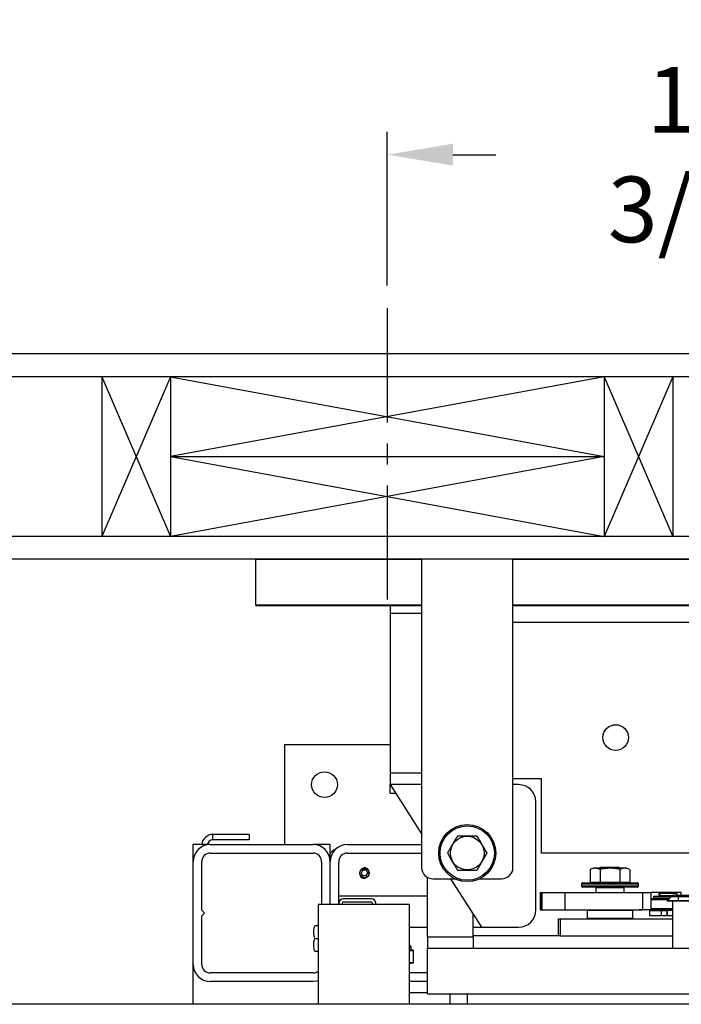
# Model space of a CAD drawing. Extents: x -239 to 414, y -91 to 242.
# Drawn here: x -140 to -125, y 47 to 69 of the extents above; entities that cross this region are included whole.
import ezdxf

# ---------------------------------------------------------------- set-up
doc = ezdxf.new("R2010")
doc.units = 0
doc.header["$LTSCALE"] = 10
doc.header["$MEASUREMENT"] = 0
doc.header["$PDMODE"] = 98
doc.linetypes.add('VSC', pattern=[0.388, 0.25, -0.046, 0.046, -0.046])
doc.layers.get('DEFPOINTS').update_dxf_attribs({"linetype": 'CONTINUOUS'})
for name, color, linetype in [('CAB', 7, 'CONTINUOUS'), ('DIM', 1, 'CONTINUOUS'), ('HW', 130, 'CONTINUOUS'), ('PACA-RYDE', 42, 'CONTINUOUS'), ('RAIL_BACKING', 4, 'CONTINUOUS')]:
    doc.layers.add(name, color=color, linetype=linetype)
doc.styles.get("Standard").update_dxf_attribs({"font": 'SIMPLEX.shx', "width": 0.85})
doc.dimstyles.get("Standard").update_dxf_attribs({"dimscale": 16, "dimtxt": 0.09375, "dimasz": 0.09375, "dimexe": 0.0625, "dimexo": 0.0625, "dimgap": 0.0625, "dimtad": 0, "dimtih": 1, "dimtoh": 1, "dimdec": 4, "dimzin": 4, "dimdsep": 46, "dimtxsty": 'STANDARD', "dimcen": 0.0625, "dimadec": 0, "dimazin": 0, "dimtfac": 1, "dimtdec": 4, "dimtofl": 0, "dimtmove": 0, "dimatfit": 3, "dimfxl": 1, "dimtolj": 1, "dimtzin": 0, "dimarcsym": 0})

# ---------------------------------------------------------------- blocks, each defined once
blk = doc.blocks.new('*D82')
at = {"layer": 'DEFPOINTS', "color": 0, "transparency": 16777216}
for p in [(-149.662, 78.824), (-149.662, 52.75), (-86.662, 52.75)]:
    blk.add_point(p, dxfattribs=at)
at = {"layer": 'DIM', "color": 0, "lineweight": -2, "transparency": 16777216}
for p, q in [((-149.662, 53.5), (-149.662, 79.574)), ((-86.662, 53.5), (-86.662, 79.574)), ((-147.505, 78.824), (-126.15, 78.824)), ((-88.818, 78.824), (-110.173, 78.824))]:
    blk.add_line(p, q, dxfattribs=at)
at = {"layer": 'DIM', "color": 0, "transparency": 16777216}
for points in [[(-147.505, 79.183), (-147.505, 78.464), (-149.662, 78.824)], [(-88.818, 79.183), (-88.818, 78.464), (-86.662, 78.824)]]:
    blk.add_solid(points, dxfattribs=at)
at = {"layer": 'DIM', "color": 0, "transparency": 16777216, "insert": (-118.162, 78.824), "char_height": 2.16, "attachment_point": 5}
blk.add_mtext('\\A1;(63") O.D.', dxfattribs=at)
blk = doc.blocks.new('*D84')
at = {"layer": 'DEFPOINTS', "color": 0, "transparency": 16777216}
for p in [(-150.912, 83.979), (-150.912, 56.75), (-85.412, 56.75)]:
    blk.add_point(p, dxfattribs=at)
at = {"layer": 'DIM', "color": 0, "lineweight": -2, "transparency": 16777216}
for p, q in [((-150.912, 57.5), (-150.912, 84.729)), ((-85.412, 57.5), (-85.412, 84.729)), ((-148.755, 83.979), (-114.523, 83.979)), ((-87.568, 83.979), (-101.344, 83.979))]:
    blk.add_line(p, q, dxfattribs=at)
at = {"layer": 'DIM', "color": 0, "transparency": 16777216}
for points in [[(-148.755, 84.338), (-148.755, 83.62), (-150.912, 83.979)], [(-87.568, 84.338), (-87.568, 83.62), (-85.412, 83.979)]]:
    blk.add_solid(points, dxfattribs=at)
at = {"layer": 'DIM', "color": 0, "transparency": 16777216, "insert": (-107.934, 83.979), "char_height": 2.16, "attachment_point": 5}
blk.add_mtext('\\A1;65 1/2"', dxfattribs=at)
blk = doc.blocks.new('*D102')
at = {"layer": 'DEFPOINTS', "color": 0, "transparency": 16777216}
for p in [(-131.912, 65.615), (-131.912, 62.25), (-118.162, 61.97)]:
    blk.add_point(p, dxfattribs=at)
at = {"layer": 'RAIL_BACKING', "color": 0, "lineweight": -2, "transparency": 16777216}
for p, q in [((-131.912, 62.75), (-131.912, 66.115)), ((-118.162, 62.47), (-118.162, 66.115)), ((-130.474, 65.615), (-129.534, 65.615)), ((-119.599, 65.615), (-120.748, 65.615))]:
    blk.add_line(p, q, dxfattribs=at)
at = {"layer": 'RAIL_BACKING', "color": 0, "transparency": 16777216}
for points in [[(-130.474, 65.855), (-130.474, 65.376), (-131.912, 65.615)], [(-119.599, 65.855), (-119.599, 65.376), (-118.162, 65.615)]]:
    blk.add_solid(points, dxfattribs=at)
at = {"layer": 'RAIL_BACKING', "color": 0, "transparency": 16777216, "insert": (-125.141, 65.615), "char_height": 1.44, "attachment_point": 5}
blk.add_mtext('\\A1;13 3/4"', dxfattribs=at)

msp = doc.modelspace()

# ---------------------------------------------------------------- linework, layer by layer
at = {"layer": 'CAB'}
msp.add_line((-92.41154, 47), (-143.91154, 47), dxfattribs=at)
at = {"layer": 'HW'}
for p, q in [((-80.91154, 61.25), (-155.41154, 61.25)), ((-81.41154, 60.75), (-154.91154, 60.75)), ((-84.91154, 57.25), (-151.41154, 57.25)), ((-85.41154, 56.75), (-150.91154, 56.75))]:
    msp.add_line(p, q, dxfattribs=at)
at = {"layer": 'PACA-RYDE', "linetype": 'Continuous'}
for p, q in [((-134.78654, 56.75), (-131.16154, 56.75)), ((-134.78654, 55.75), (-134.78654, 56.75)), ((-129.16154, 56.75), (-131.16154, 56.75)), ((-131.16154, 56.75), (-131.16154, 50)), ((-129.16154, 50), (-129.16154, 56.75)), ((-129.16154, 56.75), (-107.16154, 56.75)), ((-134.78654, 55.75), (-131.16154, 55.75)), ((-134.78654, 55.73411), (-134.78654, 55.75)), ((-134.78654, 55.73411), (-131.16154, 55.73411)), ((-131.84904, 55.73411), (-131.84904, 55.5625)), ((-129.16154, 55.75), (-107.16154, 55.75)), ((-129.16154, 55.73411), (-107.16154, 55.73411)), ((-131.84904, 55.5625), (-131.84904, 52.0625)), ((-131.16154, 55.5625), (-131.84904, 55.5625)), ((-129.16154, 55.3755), (-116.23719, 55.3755)), ((-134.16154, 52.6875), (-134.16154, 50.5)), ((-131.84904, 52.6875), (-134.16154, 52.6875)), ((-131.84904, 52.0625), (-131.84904, 51.8125)), ((-131.16154, 52.0625), (-131.84904, 52.0625)), ((-131.84904, 51.8125), (-131.16154, 50.73828)), ((-131.16154, 51.8125), (-131.84904, 51.8125)), ((-131.84904, 51.625), (-131.84904, 51.8125)), ((-128.53654, 51.9375), (-129.16154, 51.9375)), ((-129.03654, 51.8125), (-129.16154, 51.8125)), ((-128.53654, 50.3125), (-128.53654, 51.9375)), ((-131.84904, 51.625), (-131.72904, 51.625)), ((-128.66154, 49.0625), (-128.66154, 51.4375)), ((-134.93708, 50.72176), (-135.72944, 50.72176)), ((-135.72944, 50.60216), (-135.72944, 50.72176)), ((-134.93708, 50.72176), (-134.93708, 50.60216)), ((-136.16154, 50.125), (-136.16154, 50.5)), ((-135.78654, 50.5), (-136.16154, 50.5)), ((-135.78654, 50.5), (-133.53654, 50.5)), ((-134.93708, 50.60216), (-135.72944, 50.60216)), ((-133.16154, 50.5), (-133.53654, 50.5)), ((-133.16154, 50.3125), (-133.16154, 50.5)), ((-132.78654, 50.5), (-131.16154, 50.5)), ((-135.78654, 50.3125), (-133.53654, 50.3125)), ((-133.09904, 50.375), (-133.16154, 50.3125)), ((-133.16154, 50.125), (-133.16154, 50.3125)), ((-133.06604, 50.375), (-133.09904, 50.375)), ((-133.09904, 50.375), (-133.09904, 50.33229)), ((-132.78654, 50.3125), (-131.16154, 50.3125)), ((-121.64459, 50.3125), (-128.53654, 50.3125)), ((-136.16154, 47.875), (-136.16154, 50.125)), ((-135.97404, 49.0625), (-135.97404, 50.125)), ((-133.34904, 50.125), (-133.34904, 49.1875)), ((-133.16154, 49.1875), (-133.16154, 50.125)), ((-132.97404, 49.2195), (-132.97404, 50.125)), ((-132.44762, 49.9375), (-132.4837, 49.875)), ((-132.44762, 49.8125), (-132.4837, 49.875)), ((-132.37545, 49.9375), (-132.44762, 49.9375)), ((-132.37545, 49.9375), (-132.33937, 49.875)), ((-132.37545, 49.8125), (-132.33937, 49.875)), ((-127.40027, 49.986), (-127.46955, 49.95369)), ((-127.46955, 49.95369), (-127.46955, 49.679)), ((-127.2184, 49.986), (-127.40027, 49.986)), ((-127.24074, 50), (-127.26073, 49.986)), ((-127.25304, 49.95369), (-127.25304, 49.679)), ((-126.83233, 50), (-127.24074, 50)), ((-126.67281, 49.986), (-127.2184, 49.986)), ((-126.81234, 49.986), (-126.83233, 50)), ((-126.82003, 49.95369), (-126.82003, 49.679)), ((-126.60352, 49.95369), (-126.67281, 49.986)), ((-126.60352, 49.95369), (-126.60352, 49.679)), ((-132.37545, 49.8125), (-132.44762, 49.8125)), ((-132.3778, 49.76378), (-132.41154, 49.75877)), ((-131.03061, 48.47993), (-131.03061, 49.78018)), ((-130.91154, 49.75), (-130.43397, 49.75)), ((-130.52904, 49.75), (-129.84904, 48.6875)), ((-129.8891, 49.75), (-129.41154, 49.75)), ((-127.66154, 49.633), (-127.66154, 49.593)), ((-126.41154, 49.633), (-127.66154, 49.633)), ((-127.63154, 49.663), (-126.44154, 49.663)), ((-127.46955, 49.679), (-127.25304, 49.679)), ((-127.37404, 49.679), (-127.37404, 49.663)), ((-127.25304, 49.679), (-126.82003, 49.679)), ((-126.82003, 49.679), (-126.60352, 49.679)), ((-126.69904, 49.663), (-126.69904, 49.679)), ((-126.41154, 49.593), (-126.41154, 49.633)), ((-128.56202, 49.4475), (-128.56202, 49.0725)), ((-128.56202, 49.4475), (-128.5537, 49.4475)), ((-128.5537, 49.4475), (-128.5537, 49.0725)), ((-128.5537, 49.4475), (-128.53038, 49.4475)), ((-128.53038, 49.4475), (-128.53038, 49.0725)), ((-128.53038, 49.4475), (-128.02245, 49.4475)), ((-128.02245, 49.4475), (-128.02245, 49.0725)), ((-128.02245, 49.4475), (-126.31554, 49.4475)), ((-127.66154, 49.593), (-127.03654, 49.593)), ((-127.03654, 49.563), (-127.63154, 49.563)), ((-127.33904, 49.563), (-127.34904, 49.553)), ((-127.34904, 49.553), (-127.34904, 49.4475)), ((-126.72404, 49.553), (-127.34904, 49.553)), ((-127.03654, 49.593), (-126.41154, 49.593)), ((-126.44154, 49.563), (-127.03654, 49.563)), ((-126.72404, 49.553), (-126.73404, 49.563)), ((-126.72404, 49.4475), (-126.72404, 49.553)), ((-126.31554, 49.0725), (-126.31554, 49.4475)), ((-126.31554, 49.4475), (-126.1336, 49.4475)), ((-126.1336, 49.0725), (-126.1336, 49.4475)), ((-125.95697, 49.4475), (-126.1336, 49.4475)), ((-125.47466, 49.4475), (-125.95697, 49.4475)), ((-125.95697, 49.37093), (-125.95697, 49.4475)), ((-125.93279, 49.437), (-125.94279, 49.427)), ((-125.94279, 49.427), (-125.94279, 49.3845)), ((-125.75529, 49.427), (-125.94279, 49.427)), ((-125.93279, 49.437), (-125.75529, 49.437)), ((-125.75529, 49.437), (-125.57779, 49.437)), ((-125.56779, 49.427), (-125.75529, 49.427)), ((-125.56779, 49.427), (-125.57779, 49.437)), ((-125.56779, 49.39), (-125.56779, 49.427)), ((-125.47466, 49.39), (-125.47466, 49.4475)), ((-133.42374, 49.1875), (-133.42374, 47)), ((-131.42374, 49.1875), (-133.42374, 49.1875)), ((-132.97404, 49.375), (-131.03061, 49.375)), ((-132.97404, 49.2195), (-132.97404, 49.1875)), ((-132.89934, 49.2195), (-132.89934, 49.1875)), ((-132.25454, 49.3125), (-132.88104, 49.3125)), ((-132.25454, 49.2378), (-132.88104, 49.2378)), ((-132.23624, 49.1875), (-132.23624, 49.2195)), ((-132.16154, 49.1875), (-132.16154, 49.2195)), ((-131.42374, 47), (-131.42374, 49.1875)), ((-126.1336, 49.3195), (-125.73254, 49.3195)), ((-125.76254, 49.2895), (-126.1336, 49.2895)), ((-126.08186, 49.37093), (-126.08186, 49.3355)), ((-126.08186, 49.37093), (-125.67662, 49.37093)), ((-126.08186, 49.3355), (-125.71654, 49.3355)), ((-125.95697, 49.3195), (-125.95697, 49.3355)), ((-125.94279, 49.3845), (-125.93279, 49.3745)), ((-125.94279, 49.3845), (-125.64693, 49.3845)), ((-125.93279, 49.3355), (-125.94279, 49.3255)), ((-125.94279, 49.3255), (-125.94279, 49.3195)), ((-125.72654, 49.3255), (-125.94279, 49.3255)), ((-125.67055, 49.3745), (-125.93279, 49.3745)), ((-125.90679, 49.3745), (-125.90679, 49.37093)), ((-125.78704, 49.265), (-125.69865, 49.35339)), ((-125.53704, 49.265), (-125.78704, 49.265)), ((-125.77954, 49.2575), (-125.78704, 49.265)), ((-125.53704, 49.2575), (-125.77954, 49.2575)), ((-125.53704, 49.35339), (-125.69865, 49.35339)), ((-125.66154, 48.22993), (-125.66154, 49.2575)), ((-125.61026, 49.39), (-125.53704, 49.39)), ((-125.53704, 49.39), (-121.78704, 49.39)), ((-125.53704, 49.39), (-125.53704, 49.35339)), ((-125.53704, 49.265), (-125.53704, 49.35339)), ((-121.78704, 49.35339), (-125.53704, 49.35339)), ((-121.78704, 49.265), (-125.53704, 49.265)), ((-125.53704, 49.2575), (-125.53704, 49.265)), ((-121.78704, 49.2575), (-125.53704, 49.2575)), ((-135.91154, 49), (-135.97404, 49.0625)), ((-135.97404, 48.9375), (-135.91154, 49)), ((-130.03061, 48.47993), (-130.03061, 48.9712)), ((-128.56202, 49.0725), (-128.5537, 49.0725)), ((-128.5537, 49.0725), (-128.53038, 49.0725)), ((-128.53038, 49.0725), (-128.02245, 49.0725)), ((-128.02245, 49.0725), (-126.31554, 49.0725)), ((-127.52654, 49.0625), (-127.53654, 49.0525)), ((-127.53654, 49.0525), (-127.53654, 48.885)), ((-126.53654, 49.0525), (-127.53654, 49.0525)), ((-127.52654, 49.0625), (-126.54654, 49.0625)), ((-127.51154, 49.0625), (-127.51154, 49.0725)), ((-127.51143, 49.0725), (-127.51143, 49.0625)), ((-127.03654, 49.0625), (-127.03654, 49.0725)), ((-127.02654, 49.0725), (-127.02654, 49.0625)), ((-126.56164, 49.0625), (-126.56164, 49.0725)), ((-126.56154, 49.0725), (-126.56154, 49.0625)), ((-126.53654, 49.0525), (-126.54654, 49.0625)), ((-126.53654, 48.885), (-126.53654, 49.0525)), ((-126.40329, 49.0725), (-126.40029, 49.0695)), ((-125.66154, 49.0695), (-126.40029, 49.0695)), ((-126.1336, 49.0725), (-126.31554, 49.0725)), ((-126.16154, 48.937), (-126.16154, 49.057)), ((-126.16154, 49.057), (-125.91154, 49.057)), ((-126.1336, 49.0995), (-125.66154, 49.0995)), ((-125.94279, 49.0695), (-125.94279, 49.057)), ((-125.91154, 48.937), (-125.91154, 49.057)), ((-125.91154, 49.057), (-125.78654, 49.057)), ((-125.78654, 48.937), (-125.78654, 49.057)), ((-125.78654, 49.057), (-125.78242, 49.057)), ((-125.78242, 49.057), (-125.78242, 48.937)), ((-125.66154, 49.057), (-125.78242, 49.057)), ((-135.97404, 47.875), (-135.97404, 48.9375)), ((-128.16154, 48.5), (-128.16154, 48.875)), ((-128.16154, 48.875), (-128.12486, 48.875)), ((-128.12486, 48.875), (-128.12486, 48.5)), ((-128.12486, 48.875), (-125.66154, 48.875)), ((-127.53654, 48.885), (-127.52654, 48.875)), ((-127.53654, 48.885), (-126.53654, 48.885)), ((-126.54654, 48.875), (-126.53654, 48.885)), ((-125.91154, 48.937), (-126.16154, 48.937)), ((-125.78654, 48.937), (-125.91154, 48.937)), ((-125.78242, 48.937), (-125.78654, 48.937)), ((-125.66154, 48.937), (-125.78242, 48.937)), ((-133.42374, 48.7185), (-133.50101, 48.7185)), ((-131.42374, 48.6875), (-131.03061, 48.6875)), ((-130.03061, 48.6875), (-129.84904, 48.6875)), ((-129.84904, 48.6875), (-129.03654, 48.6875)), ((-133.42374, 48.4375), (-133.50101, 48.4375)), ((-131.03061, 48.47993), (-131.03061, 48.22993)), ((-131.03061, 48.47993), (-130.03061, 48.47993)), ((-128.16154, 48.5), (-130.03061, 48.5)), ((-130.03061, 48.47993), (-130.03061, 48.22993)), ((-128.12486, 48.5), (-128.16154, 48.5)), ((-128.12486, 48.5), (-125.66154, 48.5)), ((-133.42374, 48.1565), (-133.50101, 48.1565)), ((-131.38654, 48.24575), (-131.42338, 48.24575)), ((-131.41105, 48.18389), (-131.35112, 48.18389)), ((-131.34456, 48.17419), (-131.40449, 48.17419)), ((-131.38668, 48.19168), (-131.38671, 48.1916)), ((-131.35112, 48.18389), (-131.38671, 48.1916)), ((-131.34621, 48.18343), (-131.38658, 48.19217)), ((-131.38654, 48.19168), (-131.38654, 48.24575)), ((-131.33966, 47.91784), (-131.33966, 48.17366)), ((-131.33832, 48.17366), (-131.33966, 48.17366)), ((-131.33832, 47.91784), (-131.33832, 48.17366)), ((-131.03061, 48.22993), (-130.03061, 48.22993)), ((-131.03061, 47.22993), (-131.03061, 48.22993)), ((-131.03061, 48.22993), (-116.46811, 48.22993)), ((-131.42374, 47.91731), (-131.34456, 47.91731)), ((-131.42374, 47.89128), (-131.34621, 47.90807)), ((-131.35112, 47.90761), (-131.42374, 47.90761)), ((-131.42374, 47.89189), (-131.35112, 47.90761)), ((-131.33832, 47.91784), (-131.33966, 47.91784)), ((-136.16154, 47), (-136.16154, 47.875)), ((-133.53654, 47.6875), (-135.78654, 47.6875)), ((-131.03061, 47.6875), (-131.42374, 47.6875)), ((-133.53654, 47.5), (-135.78654, 47.5)), ((-131.03061, 47.5), (-131.42374, 47.5)), ((-131.03061, 47.25), (-131.42374, 47.25)), ((-131.03061, 47.22993), (-116.46811, 47.22993)), ((-130.53654, 47), (-130.53654, 47.22993)), ((-130.16154, 47.22993), (-130.16154, 47))]:
    msp.add_line(p, q, dxfattribs=at)
at = {"layer": 'PACA-RYDE', "linetype": 'Continuous', "flags": 128}
msp.add_lwpolyline([(-133.42374, 47.51737), (-133.46338, 47.50721), (-133.53654, 47.5)], dxfattribs=at)
at = {"layer": 'PACA-RYDE', "linetype": 'Continuous'}
for centre, radius in [((-126.91154, 52.84425), 0.28125), ((-133.28654, 51.8125), 0.28125), ((-130.16154, 50.3125), 0.625), ((-130.16154, 50.3125), 0.595), ((-130.16154, 50.3125), 0.36855), ((-132.41154, 49.875), 0.1037)]:
    msp.add_circle(centre, radius, dxfattribs=at)
for centre, radius, start, end in [((-129.03654, 51.4375), 0.375, 0, 90), ((-135.72944, 50.47716), 0.2446, 90, 174.641718), ((-135.78654, 50.125), 0.375, 90, 180), ((-135.72944, 50.47716), 0.125, 90, 169.471031), ((-133.53654, 50.125), 0.375, 0, 90), ((-132.78654, 50.125), 0.375, 90, 180), ((-135.78654, 50.125), 0.1875, 90, 180), ((-133.53654, 50.125), 0.1875, 0, 90), ((-132.78654, 50.125), 0.1875, 90, 180), ((-132.41154, 49.875), 0.11623, 47.871762, 106.872361), ((-130.91154, 50), 0.25, 180, 270), ((-129.41154, 50), 0.25, 270, 0), ((-132.41154, 49.875), 0.11623, 221.51048, 270), ((-127.63154, 49.633), 0.03, 90, 180), ((-126.44154, 49.633), 0.03, 0, 90), ((-127.63154, 49.593), 0.03, 180, 270), ((-126.44154, 49.593), 0.03, 270, 0), ((-132.88104, 49.2195), 0.093, 90, 180), ((-132.88104, 49.2195), 0.0183, 90, 180), ((-132.25454, 49.2195), 0.093, 0, 90), ((-132.25454, 49.2195), 0.0183, 0, 90), ((-125.61026, 49.265), 0.125, 90, 135), ((-129.03654, 49.0625), 0.375, 270, 0), ((-131.43654, 48.24575), 0.05, 0, 75.167152), ((-131.41431, 48.17462), 0.00983, 357.513633, 70.617296), ((-131.35439, 48.17462), 0.00983, 357.513633, 70.617296), ((-131.34832, 48.17366), 0.01, 0, 77.783651), ((-131.34868, 48.1747), 0.00908, 353.424296, 74.186973), ((-131.35439, 47.91688), 0.00983, 289.382704, 2.486367), ((-131.34832, 47.91784), 0.01, 282.216349, 0), ((-131.34868, 47.9168), 0.00908, 285.813027, 6.575704), ((-135.78654, 47.875), 0.375, 180, 270), ((-135.78654, 47.875), 0.1875, 180, 270), ((-133.53654, 47.875), 0.1875, 270, 306.984575)]:
    msp.add_arc(centre, radius, start, end, dxfattribs=at)
for centre, major_axis, ratio, start_param, end_param in [((-131.66154, 48.25231), (0.27491, -0.06042), 0.11932209, 5.78321521, 5.88399689), ((-131.66154, 48.25231), (0.27491, -0.06042), 0.11932209, 5.88399689, 6.27411921), ((-131.34832, 48.10204), (-0.00293, 0.08185), 0.49313387, 6.15845697, 6.28002399), ((-131.33966, 48.10204), (-0.00706, 0.07205), 0.55230104, 6.1075327, 6.22909972), ((-131.34832, 47.98946), (0.00293, 0.08185), 0.49313387, 3.14475397, 3.26632099), ((-131.33966, 47.98946), (0.00706, 0.07205), 0.55230104, 3.19567824, 3.31724526)]:
    msp.add_ellipse(centre, major_axis=major_axis, ratio=ratio, start_param=start_param, end_param=end_param, dxfattribs=at)
for points, knots in [([(-130.37804, 50.6875), (-130.38715, 50.67172), (-130.4198, 50.61517), (-130.47796, 50.51443), (-130.54172, 50.40401), (-130.58027, 50.33724), (-130.59455, 50.3125)], [0, 0, 0, 0, 0.1280921, 0.45898706, 0.79954988, 1, 1, 1, 1]), ([(-129.94503, 50.6875), (-129.99656, 50.6875), (-130.10118, 50.6875), (-130.24828, 50.6875), (-130.33962, 50.6875), (-130.37804, 50.6875)], [0, 0, 0, 0, 0.359919473, 0.730738218, 1, 1, 1, 1]), ([(-129.72852, 50.3125), (-129.75429, 50.35713), (-129.8066, 50.44773), (-129.88015, 50.57512), (-129.92582, 50.65422), (-129.94503, 50.6875)], [0, 0, 0, 0, 0.35991947, 0.73073822, 1, 1, 1, 1]), ([(-130.59455, 50.3125), (-130.56878, 50.26787), (-130.51647, 50.17727), (-130.44293, 50.04988), (-130.39725, 49.97078), (-130.37804, 49.9375)], [0, 0, 0, 0, 0.35991947, 0.73073822, 1, 1, 1, 1]), ([(-129.94503, 49.9375), (-129.93075, 49.96224), (-129.8929, 50.0278), (-129.82918, 50.13815), (-129.77098, 50.23896), (-129.73763, 50.29672), (-129.72852, 50.3125)], [0, 0, 0, 0, 0.20044958, 0.53117418, 0.87190825, 1, 1, 1, 1]), ([(-132.51804, 49.875), (-132.51689, 49.88683), (-132.51458, 49.91047), (-132.49668, 49.94205), (-132.47011, 49.9664), (-132.43652, 49.98063), (-132.40032, 49.98291), (-132.36573, 49.9733), (-132.33614, 49.95302), (-132.3146, 49.92387), (-132.30391, 49.88902), (-132.30534, 49.85288), (-132.31836, 49.81948), (-132.3416, 49.79202), (-132.37291, 49.77355), (-132.40863, 49.76652), (-132.4443, 49.77161), (-132.47623, 49.78791), (-132.50111, 49.81388), (-132.5157, 49.84452), (-132.51733, 49.8658), (-132.51804, 49.875)], [0, 0, 0, 0, 0.05287011, 0.10571257, 0.15927761, 0.21339045, 0.266696, 0.31909177, 0.37189454, 0.42577508, 0.47974843, 0.53270119, 0.58511635, 0.63825347, 0.69230898, 0.74605106, 0.79868615, 0.85116761, 0.90466274, 0.95878138, 1, 1, 1, 1]), ([(-130.37804, 49.9375), (-130.32651, 49.9375), (-130.22189, 49.9375), (-130.0748, 49.9375), (-129.98345, 49.9375), (-129.94503, 49.9375)], [0, 0, 0, 0, 0.35991947, 0.73073822, 1, 1, 1, 1]), ([(-127.25304, 49.95369), (-127.27881, 49.96385), (-127.33112, 49.98446), (-127.40467, 49.98039), (-127.45034, 49.9616), (-127.46955, 49.95369)], [0, 0, 0, 0, 0.35991947, 0.73073822, 1, 1, 1, 1]), ([(-126.82003, 49.95369), (-126.87156, 49.96385), (-126.97618, 49.98446), (-127.12328, 49.98039), (-127.21462, 49.9616), (-127.25304, 49.95369)], [0, 0, 0, 0, 0.35991947, 0.73073822, 1, 1, 1, 1]), ([(-126.60352, 49.95369), (-126.61778, 49.95977), (-126.65561, 49.9759), (-126.71928, 49.985), (-126.77751, 49.9724), (-126.81088, 49.95772), (-126.82003, 49.95369)], [0, 0, 0, 0, 0.200133588, 0.530785395, 0.871439568, 1, 1, 1, 1]), ([(-133.50101, 48.4375), (-133.50862, 48.47094), (-133.52407, 48.53883), (-133.52102, 48.63429), (-133.50694, 48.69356), (-133.50101, 48.7185)], [0, 0, 0, 0, 0.35991811, 0.73073536, 1, 1, 1, 1]), ([(-133.50101, 48.1565), (-133.50862, 48.18994), (-133.52407, 48.25783), (-133.52102, 48.35329), (-133.50694, 48.41256), (-133.50101, 48.4375)], [0, 0, 0, 0, 0.35991811, 0.73073536, 1, 1, 1, 1]), ([(-131.40449, 48.17419), (-131.40782, 48.17423), (-131.41424, 48.17431), (-131.42065, 48.17426), (-131.42374, 48.17423)], [0, 0, 0, 0, 0.5195022, 1, 1, 1, 1])]:
    msp.add_open_spline(points, degree=3, knots=knots, dxfattribs=at)
at = {"layer": 'RAIL_BACKING', "color": 2, "linetype": 'VSC'}
msp.add_line((-131.91154, 62.25), (-131.91154, 55.75), dxfattribs=at)
at = {"layer": 'RAIL_BACKING'}
for p, q in [((-138.16154, 60.75), (-136.66154, 57.25)), ((-136.66154, 60.75), (-138.16154, 57.25)), ((-138.16154, 60.75), (-138.16154, 57.25)), ((-136.66154, 60.75), (-136.66154, 57.25)), ((-127.16154, 60.75), (-136.66154, 59)), ((-136.66154, 60.75), (-127.16154, 59)), ((-127.16154, 60.75), (-127.16154, 57.25)), ((-125.66154, 60.75), (-127.16154, 57.25)), ((-127.16154, 60.75), (-125.66154, 57.25)), ((-125.66154, 60.75), (-125.66154, 57.25)), ((-136.66154, 59), (-127.16154, 57.25)), ((-127.16154, 59), (-136.66154, 57.25)), ((-136.66154, 59), (-127.16154, 59))]:
    msp.add_line(p, q, dxfattribs=at)

# ---------------------------------------------------------------- dimensions: what is measured, and where the dimension line sits
at = {"layer": 'DIM'}
dim = msp.add_linear_dim(base=(-150.91154, 83.97901), p1=(-85.41154, 56.75), p2=(-150.91154, 56.75), dimstyle='STANDARD', override={"dimscale": 12, "dimtxt": 0.18, "dimasz": 0.179688, "dimgap": 0.09375, "dimlunit": 5, "dimpost": '"', "dimfrac": 2}, dxfattribs=at)
dim.commit()
dim.dimension.update_dxf_attribs({"geometry": '*D84', "text_midpoint": (-107.93362, 83.97901), "dimtype": 160})
dim = msp.add_linear_dim(base=(-149.66154, 78.82382), p1=(-86.66154, 52.75), p2=(-149.66154, 52.75), text='(<>) O.D.', dimstyle='STANDARD', override={"dimscale": 12, "dimtxt": 0.18, "dimasz": 0.179688, "dimgap": 0.09375, "dimlunit": 5, "dimpost": '"', "dimfrac": 2}, dxfattribs=at)
dim.commit()
dim.dimension.update_dxf_attribs({"geometry": '*D82', "text_midpoint": (-118.16154, 78.82382), "dimtype": 160})
at = {"layer": 'RAIL_BACKING', "color": 1}
dim = msp.add_linear_dim(base=(-131.91154, 65.61511), p1=(-118.16154, 61.97008), p2=(-131.91154, 62.25), dimstyle='STANDARD', override={"dimscale": 8, "dimtxt": 0.18, "dimasz": 0.179688, "dimgap": 0.09375, "dimlunit": 5, "dimpost": '"', "dimfrac": 2}, dxfattribs=at)
dim.commit()
dim.dimension.update_dxf_attribs({"geometry": '*D102', "text_midpoint": (-125.14093, 65.61511), "dimtype": 160})

doc.saveas('drawing.dxf')
